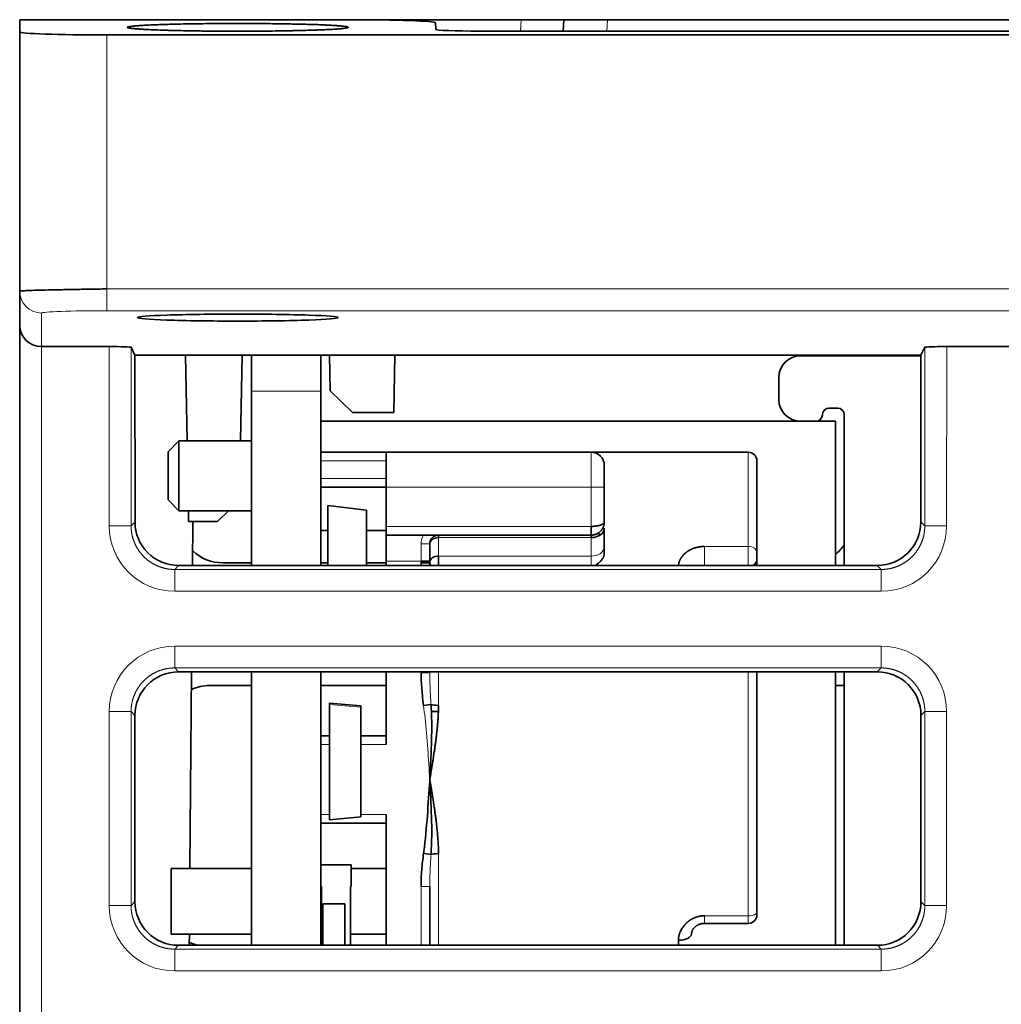
# Model space of a CAD drawing. Units: millimetres. Extents: x 157 to 807, y 25 to 581.
# Drawn here: x 378 to 400, y 131 to 154 of the extents above; entities that cross this region are included whole.
import ezdxf

# ---------------------------------------------------------------- set-up
doc = ezdxf.new("R2010")
doc.units = ezdxf.units.MM
doc.layers.add('1', color=7, linetype='Continuous', true_color=0xffffff)

msp = doc.modelspace()

# ---------------------------------------------------------------- linework, layer by layer
at = {"layer": '1', "color": 18, "linetype": 'Continuous', "lineweight": 35}
for p, q in [((377.909, 153.828), (380.934, 153.828)), ((377.909, 153.828), (377.909, 153.549)), ((380.934, 153.829), (385.438, 153.829)), ((385.761, 153.828), (389.403, 153.828)), ((387.439, 153.76), (387.447, 153.603)), ((389.403, 153.828), (390.383, 153.828)), ((390.369, 153.568), (390.383, 153.828)), ((390.383, 153.828), (391.382, 153.828)), ((391.382, 153.828), (409.437, 153.828)), ((377.909, 153.549), (377.909, 147.608)), ((379.909, 153.479), (420.909, 153.479)), ((388.448, 153.568), (412.371, 153.568)), ((377.909, 146.822), (377.909, 147.608)), ((377.909, 105.299), (377.909, 146.822)), ((379.961, 146.34), (378.409, 146.34)), ((380.461, 146.322), (380.551, 146.141)), ((398.567, 146.141), (398.658, 146.322)), ((401.661, 146.34), (399.158, 146.34)), ((380.553, 142.321), (380.551, 146.141)), ((398.567, 146.141), (380.551, 146.141)), ((381.713, 146.141), (381.747, 144.179)), ((382.972, 144.179), (383.006, 146.141)), ((383.219, 146.141), (383.219, 145.318)), ((384.809, 146.141), (384.809, 145.318)), ((385.013, 146.141), (385.027, 145.328)), ((386.483, 144.828), (386.506, 146.141)), ((398.567, 146.128), (395.809, 146.128)), ((397.007, 146.128), (397.007, 146.141)), ((398.567, 146.141), (398.566, 142.321)), ((395.309, 145.628), (395.309, 145.128)), ((383.219, 145.318), (383.219, 141.321)), ((384.809, 145.318), (384.809, 141.321)), ((385.027, 145.328), (385.536, 144.828)), ((396.459, 144.928), (396.659, 144.928)), ((395.809, 144.628), (384.809, 144.628)), ((385.536, 144.828), (386.483, 144.828)), ((395.809, 144.628), (396.159, 144.628)), ((396.609, 144.628), (396.159, 144.628)), ((396.609, 141.321), (396.609, 144.628)), ((396.809, 144.778), (396.809, 141.321)), ((381.559, 144.178), (381.309, 143.928)), ((383.219, 144.178), (381.559, 144.178)), ((381.559, 142.578), (381.559, 144.178)), ((381.309, 143.928), (381.309, 142.828)), ((386.309, 143.918), (384.809, 143.918)), ((386.309, 143.918), (386.309, 143.118)), ((391.009, 143.918), (386.309, 143.918)), ((394.609, 143.918), (391.009, 143.918)), ((391.309, 143.618), (391.309, 143.118)), ((394.809, 143.718), (394.809, 141.616)), ((384.809, 143.118), (386.309, 143.118)), ((386.309, 143.118), (386.309, 142.218)), ((391.309, 142.318), (391.309, 143.118)), ((381.309, 142.828), (381.559, 142.578)), ((385.857, 142.59), (384.975, 142.699)), ((384.975, 142.699), (384.975, 141.322)), ((381.559, 142.578), (383.219, 142.578)), ((381.775, 142.579), (381.779, 142.328)), ((382.44, 142.328), (382.694, 142.578)), ((385.857, 141.322), (385.857, 142.59)), ((381.779, 142.328), (382.44, 142.328)), ((381.873, 141.321), (381.881, 142.328)), ((386.309, 142.018), (386.309, 142.218)), ((391.009, 142.018), (391.009, 142.218)), ((391.309, 141.753), (391.309, 142.178)), ((384.809, 142.128), (384.975, 142.128)), ((385.857, 142.128), (386.309, 142.128)), ((386.309, 142.018), (386.309, 141.418)), ((386.309, 142.018), (391.009, 142.018)), ((387.509, 142.018), (387.509, 141.962)), ((391.009, 142.018), (391.009, 141.962)), ((387.309, 141.418), (387.309, 141.818)), ((391.309, 141.6), (391.309, 141.753)), ((387.509, 141.537), (387.509, 141.322)), ((394.809, 141.463), (394.809, 141.616)), ((397.566, 141.322), (381.553, 141.322)), ((382.564, 141.383), (383.219, 141.383)), ((384.809, 141.383), (384.975, 141.383)), ((385.857, 141.383), (386.31, 141.383)), ((386.309, 141.322), (386.309, 141.418)), ((387.309, 141.418), (387.109, 141.418)), ((387.109, 141.322), (387.109, 141.418)), ((387.11, 141.383), (387.309, 141.383)), ((387.309, 141.418), (387.309, 141.393)), ((387.309, 141.393), (387.309, 141.321)), ((394.809, 141.463), (394.809, 141.322)), ((381.552, 138.886), (397.567, 138.886)), ((381.812, 134.378), (381.851, 138.885)), ((383.219, 138.885), (383.219, 132.62)), ((384.809, 138.885), (384.809, 132.62)), ((386.309, 138.886), (386.309, 137.218)), ((387.109, 138.868), (387.109, 138.886)), ((387.309, 138.868), (387.109, 138.868)), ((387.309, 138.886), (387.309, 138.868)), ((387.309, 138.868), (387.309, 138.864)), ((394.809, 133.38), (394.809, 138.886)), ((396.609, 132.62), (396.609, 138.886)), ((396.809, 138.886), (396.809, 132.62)), ((383.219, 138.574), (382.261, 138.574)), ((386.309, 138.574), (384.81, 138.574)), ((396.809, 138.574), (396.609, 138.574)), ((385.732, 138.105), (385.009, 138.168)), ((385.009, 138.139), (385.009, 135.498)), ((387.166, 138.116), (387.338, 138.139)), ((380.551, 133.62), (380.552, 137.886)), ((385.732, 135.562), (385.732, 138.075)), ((387.343, 137.978), (387.507, 137.978)), ((398.567, 137.886), (398.567, 133.62)), ((385.009, 137.418), (384.809, 137.418)), ((386.309, 137.418), (385.732, 137.418)), ((387.316, 136.378), (387.307, 136.378)), ((386.309, 135.618), (386.309, 132.62)), ((384.809, 135.418), (386.309, 135.418)), ((385.009, 135.498), (385.732, 135.562)), ((387.338, 134.698), (387.166, 134.721)), ((383.219, 134.378), (381.379, 134.378)), ((381.379, 132.878), (381.379, 134.378)), ((384.814, 134.378), (384.809, 134.378)), ((385.504, 134.463), (384.814, 134.463)), ((384.814, 134.463), (384.814, 133.968)), ((385.504, 133.968), (385.504, 134.463)), ((386.309, 134.378), (385.504, 134.378)), ((384.814, 133.968), (384.829, 133.968)), ((384.829, 133.968), (384.829, 132.62)), ((385.489, 132.62), (385.489, 133.968)), ((385.489, 133.968), (385.504, 133.968)), ((387.309, 133.973), (387.309, 133.969)), ((387.309, 132.62), (387.309, 133.969)), ((385.359, 133.568), (384.859, 133.568)), ((384.859, 133.568), (384.859, 132.62)), ((385.359, 132.62), (385.359, 133.568)), ((394.809, 133.322), (394.809, 133.38)), ((393.609, 133.122), (394.609, 133.122)), ((381.379, 132.878), (383.219, 132.878)), ((381.797, 132.619), (381.799, 132.878)), ((384.809, 132.878), (384.829, 132.878)), ((385.489, 132.878), (386.309, 132.878)), ((393.009, 132.62), (393.009, 132.734)), ((397.568, 132.62), (381.551, 132.62))]:
    msp.add_line(p, q, dxfattribs=at)
at = {"layer": '1', "color": 8, "linetype": 'Continuous', "lineweight": 18}
for p, q in [((389.389, 153.568), (389.403, 153.828)), ((391.382, 153.828), (391.368, 153.568)), ((379.909, 147.661), (379.909, 153.479)), ((379.909, 147.161), (379.909, 147.661)), ((379.909, 147.661), (420.909, 147.661)), ((378.409, 147.108), (378.409, 146.34)), ((420.909, 147.161), (379.909, 147.161)), ((378.409, 146.34), (378.409, 105.791)), ((379.963, 142.23), (379.961, 146.34)), ((380.461, 146.322), (380.463, 142.231)), ((398.656, 142.231), (398.658, 146.322)), ((399.158, 146.34), (399.156, 142.23)), ((384.809, 145.318), (383.219, 145.318)), ((391.009, 143.918), (391.009, 143.118)), ((394.609, 143.918), (394.609, 141.759)), ((386.309, 143.718), (384.809, 143.718)), ((384.809, 143.318), (386.309, 143.318)), ((391.009, 143.118), (386.309, 143.118)), ((391.309, 143.118), (391.009, 143.118)), ((391.009, 142.218), (391.009, 143.118)), ((379.963, 142.23), (380.463, 142.231)), ((380.463, 142.231), (380.553, 142.321)), ((386.309, 142.218), (391.009, 142.218)), ((398.566, 142.321), (398.656, 142.231)), ((399.156, 142.23), (398.656, 142.231)), ((391.009, 141.962), (387.509, 141.962)), ((387.509, 141.962), (387.509, 141.537)), ((391.009, 141.537), (391.009, 141.962)), ((387.109, 141.418), (387.109, 141.818)), ((387.309, 141.818), (387.109, 141.818)), ((393.609, 141.759), (393.609, 141.322)), ((393.609, 141.759), (394.609, 141.759)), ((394.609, 141.322), (394.609, 141.759)), ((387.509, 141.537), (391.009, 141.537)), ((391.009, 141.322), (391.009, 141.537)), ((381.553, 141.322), (381.463, 141.231)), ((386.309, 141.418), (387.109, 141.418)), ((397.656, 141.231), (397.566, 141.322)), ((381.463, 141.231), (397.656, 141.231)), ((381.463, 140.732), (381.463, 141.231)), ((397.656, 140.732), (397.656, 141.231)), ((397.656, 140.732), (381.463, 140.732)), ((381.462, 139.475), (397.657, 139.475)), ((381.462, 139.475), (381.462, 138.976)), ((397.657, 139.475), (397.657, 138.976)), ((381.462, 138.976), (381.552, 138.886)), ((397.657, 138.976), (381.462, 138.976)), ((387.509, 138.886), (387.509, 138.117)), ((394.609, 133.297), (394.609, 138.886)), ((397.567, 138.886), (397.657, 138.976)), ((385.732, 138.075), (385.009, 138.139)), ((379.962, 133.531), (379.962, 137.976)), ((379.962, 137.976), (380.462, 137.976)), ((380.552, 137.886), (380.462, 137.976)), ((380.462, 137.976), (380.462, 133.531)), ((398.656, 137.976), (398.567, 137.886)), ((398.656, 133.531), (398.656, 137.976)), ((398.656, 137.976), (399.156, 137.976)), ((399.156, 137.976), (399.156, 133.531)), ((385.009, 137.218), (384.809, 137.218)), ((386.309, 137.218), (385.732, 137.218)), ((384.809, 135.618), (385.009, 135.618)), ((385.732, 135.618), (386.309, 135.618)), ((387.509, 134.72), (387.509, 132.62)), ((387.309, 133.969), (387.109, 133.969)), ((387.109, 132.62), (387.109, 133.969)), ((380.462, 133.531), (380.551, 133.62)), ((398.567, 133.62), (398.656, 133.531)), ((379.962, 133.531), (380.462, 133.531)), ((398.656, 133.531), (399.156, 133.531)), ((393.609, 133.122), (393.609, 133.297)), ((393.609, 133.297), (394.609, 133.297)), ((394.609, 133.122), (394.609, 133.297)), ((381.551, 132.62), (381.462, 132.531)), ((381.462, 132.531), (397.657, 132.531)), ((381.462, 132.531), (381.462, 132.032)), ((397.657, 132.531), (397.568, 132.62)), ((397.657, 132.531), (397.657, 132.032)), ((397.657, 132.032), (381.462, 132.032))]:
    msp.add_line(p, q, dxfattribs=at)
at = {"layer": '1', "color": 18, "linetype": 'Continuous', "lineweight": 35}
for centre, radius, start, end in [((395.809, 145.628, 0), 0.5, 90, 180), ((395.809, 145.128, 0), 0.5, 180, 270), ((396.459, 144.778, 0), 0.15, 90, 180), ((396.659, 144.778, 0), 0.15, 360, 90), ((396.159, 144.778, 0), 0.15, 270, 360), ((391.009, 143.618, 0), 0.3, 360, 90), ((394.609, 143.718, 0), 0.2, 0, 90), ((387.509, 141.818, 0), 0.2, 90, 180), ((394.609, 133.322, 0), 0.2, 270, 0)]:
    msp.add_arc(centre, radius, start, end, dxfattribs=at)
at = {"layer": '1', "color": 8, "linetype": 'Continuous', "lineweight": 18}
msp.add_arc((387.509, 141.818, 0), 0.4, 150, 180, dxfattribs=at)
at = {"layer": '1', "color": 18, "linetype": 'Continuous', "lineweight": 35}
for centre, major_axis, ratio, start_param, end_param in [((385.436, 153.76, 0), (-2.003, 0), 0.034857, 3.143418, 4.711476), ((379.909, 153.549, 0), (-2, 0), 0.034921, 0, 1.570796), ((388.449, 153.603, 0), (-1.001, 0), 0.034857, 0.001826, 1.569886), ((378.409, 146.822, 0), (-0.5, 0), 0.965689, 0, 1.570796), ((379.961, 146.322, 0), (0.5, 0), 0.034921, 0.017453, 1.570818), ((399.158, 146.322, 0), (-0.5, 0), 0.034921, 4.712368, 6.265732), ((381.553, 142.322, 0), (-0.584, -0.812), 0.999519, 5.336804, 6.906688), ((391.009, 142.178), (0.3, 0), 0.71934, 4.712389, 6.283185), ((397.565, 142.322, 0), (0.584, -0.812), 0.999519, 5.659683, 7.229566), ((387.509, 141.818), (-0.2, 0), 0.71934, 4.712389, 6.283185), ((396.004, 142.385, 0), (0.502, -0.868), 0.997551, 0.123735, 0.409245), ((382.568, 142.385, 0), (-0.657, -0.758), 0.996781, 6.235342, 6.995284), ((387.509, 141.393), (0.2, 0), 0.71934, 1.570796, 3.141593), ((387.509, 141.393), (-0.2, 0), 0.646062, 0, 0.587843), ((394.609, 141.463), (-0.2, 0), 0.819152, 2.094973, 3.141593), ((381.552, 137.886, 0), (0.924, -0.383), 0.999785, 1.963572, 3.534063), ((391.215, 132.351, 0), (3.718, -7.592), 0.229174, 3.578832, 3.745652), ((397.567, 137.886, 0), (-0.924, -0.383), 0.999785, 2.749122, 4.319614), ((382.264, 137.573, 0), (0.775, -0.635), 0.997676, 2.258693, 2.684715), ((385.008, 138.139), (0.0013, 0.0299), 0.043496, 4.713897, 6.283573), ((385.729, 138.075), (-0.0026, -0.0299), 0.086827, 1.578393, 3.141593), ((387.509, 138.162), (0.2, 0), 0.226436, 3.680657, 4.712389), ((387.509, 134.675), (-0.2, 0), 0.226436, 4.712389, 5.744121), ((381.551, 133.62, 0), (-0.585, -0.812), 0.999518, 5.337018, 6.90751), ((397.567, 133.62, 0), (0.585, -0.812), 0.999518, 5.65886, 7.229352), ((382.262, 133.581, 0), (-0.657, -0.758), 0.996776, 0.233651, 0.425713), ((393.009, 132.882), (-0.3, 0), 0.491219, 1.570796, 3.09577)]:
    msp.add_ellipse(centre, major_axis=major_axis, ratio=ratio, start_param=start_param, end_param=end_param, dxfattribs=at)
at = {"layer": '1', "color": 8, "linetype": 'Continuous', "lineweight": 18}
for centre, major_axis, ratio, start_param, end_param in [((378.409, 147.608), (0.5, 0), 0.999391, 3.141593, 4.712389), ((381.463, 142.232, 0), (1.06, 1.062), 0.999696, 2.356041, 3.925925), ((397.655, 142.232, 0), (-1.06, 1.062), 0.999696, 2.357261, 3.927144), ((391.009, 141.753), (-0.3, 0), 0.71934, 1.570796, 3.141593), ((394.609, 141.616), (-0.2, 0), 0.712052, 3.141593, 4.712389), ((381.463, 137.975, 0), (-1.061, 1.061), 0.999695, 5.497939, 7.068431), ((397.656, 137.975, 0), (1.061, 1.061), 0.999695, 5.497939, 7.068431), ((381.463, 133.532, 0), (-1.061, -1.061), 0.999695, 5.497939, 7.068431), ((394.609, 133.38), (-0.2, 0), 0.416247, 1.570796, 3.141593), ((397.656, 133.532, 0), (1.061, -1.061), 0.999695, 5.497939, 7.068431)]:
    msp.add_ellipse(centre, major_axis=major_axis, ratio=ratio, start_param=start_param, end_param=end_param, dxfattribs=at)
at = {"layer": '1', "color": 18, "linetype": 'Continuous', "lineweight": 35}
for points, knots in [([(382.909, 153.566), (382.826, 153.566), (382.743, 153.566), (382.578, 153.566), (382.415, 153.567), (382.255, 153.569), (382.136, 153.57), (382.096, 153.57), (382.018, 153.571), (381.979, 153.572), (381.864, 153.574), (381.714, 153.576), (381.573, 153.579), (381.469, 153.581), (381.418, 153.583), (381.368, 153.584), (381.335, 153.585), (381.319, 153.585), (381.238, 153.588), (381.177, 153.59), (381.06, 153.594), (380.95, 153.598), (380.852, 153.603), (380.794, 153.606), (380.783, 153.606), (380.761, 153.607), (380.75, 153.608), (380.718, 153.61), (380.697, 153.611), (380.639, 153.615), (380.569, 153.62), (380.513, 153.626), (380.476, 153.63), (380.465, 153.631), (380.445, 153.634), (380.435, 153.635), (380.411, 153.64), (380.386, 153.645), (380.377, 153.651), (380.377, 153.657), (380.381, 153.66), (380.394, 153.664), (380.399, 153.666), (380.411, 153.668), (380.419, 153.67), (380.443, 153.674), (380.484, 153.68), (380.54, 153.685), (380.587, 153.689), (380.604, 153.69), (380.63, 153.692), (380.64, 153.693), (380.658, 153.694), (380.706, 153.698), (380.801, 153.703), (380.898, 153.708), (381.003, 153.712), (381.058, 153.714), (381.132, 153.717), (381.147, 153.718), (381.177, 153.719), (381.223, 153.72), (381.27, 153.721), (381.366, 153.724), (381.499, 153.728), (381.641, 153.731), (381.751, 153.733), (381.788, 153.733), (381.863, 153.735), (381.902, 153.735), (382.017, 153.737), (382.172, 153.739), (382.332, 153.74), (382.454, 153.741), (382.495, 153.741), (382.577, 153.742), (382.618, 153.742), (382.743, 153.742), (382.909, 153.743), (383.155, 153.742), (383.319, 153.741), (383.441, 153.741), (383.482, 153.74), (383.563, 153.739), (383.603, 153.739), (383.722, 153.738), (383.877, 153.736), (384.027, 153.733), (384.136, 153.731), (384.191, 153.73), (384.244, 153.729), (384.279, 153.728), (384.297, 153.728), (384.384, 153.726), (384.517, 153.723), (384.64, 153.719), (384.756, 153.715), (384.812, 153.713), (384.878, 153.71), (384.891, 153.709), (384.916, 153.708), (384.929, 153.707), (384.966, 153.706), (384.99, 153.704), (385.058, 153.701), (385.143, 153.696), (385.214, 153.691), (385.261, 153.687), (385.276, 153.685), (385.305, 153.683), (385.318, 153.681), (385.354, 153.677), (385.395, 153.671), (385.42, 153.666), (385.437, 153.66), (385.441, 153.657), (385.442, 153.653), (385.441, 153.653), (385.44, 153.651), (385.438, 153.649), (385.433, 153.647), (385.421, 153.643), (385.396, 153.637), (385.356, 153.631), (385.32, 153.627), (385.307, 153.626), (385.285, 153.624), (385.278, 153.623), (385.263, 153.622), (385.225, 153.618), (385.145, 153.612), (385.061, 153.607), (384.97, 153.603), (384.921, 153.6), (384.842, 153.597), (384.815, 153.596), (384.759, 153.594), (384.674, 153.591), (384.521, 153.586), (384.388, 153.582), (384.285, 153.58), (384.249, 153.579), (384.178, 153.578), (384.141, 153.577), (384.031, 153.575), (383.882, 153.572), (383.727, 153.57), (383.608, 153.569), (383.568, 153.569), (383.487, 153.568), (383.447, 153.568), (383.324, 153.567), (383.242, 153.566), (383.076, 153.566), (382.993, 153.566), (382.909, 153.566)], [0, 0, 0, 0, 0.015625, 0.015625, 0.03125, 0.046875, 0.046875, 0.054687, 0.054687, 0.0625, 0.0625, 0.078125, 0.09375, 0.09375, 0.101562, 0.105469, 0.105469, 0.109375, 0.109375, 0.125, 0.125, 0.140625, 0.15625, 0.15625, 0.160156, 0.160156, 0.164062, 0.164062, 0.171875, 0.171875, 0.1875, 0.203125, 0.203125, 0.210937, 0.210937, 0.21875, 0.21875, 0.234375, 0.25, 0.25, 0.265625, 0.265625, 0.273437, 0.273437, 0.28125, 0.28125, 0.296875, 0.3125, 0.3125, 0.320312, 0.320312, 0.324219, 0.324219, 0.328125, 0.34375, 0.359375, 0.359375, 0.375, 0.375, 0.378906, 0.378906, 0.382812, 0.390625, 0.390625, 0.40625, 0.421875, 0.421875, 0.429687, 0.429687, 0.4375, 0.4375, 0.453125, 0.46875, 0.46875, 0.476563, 0.476563, 0.484375, 0.484375, 0.5, 0.515625, 0.53125, 0.53125, 0.539063, 0.539063, 0.546875, 0.546875, 0.5625, 0.578125, 0.578125, 0.585938, 0.589844, 0.589844, 0.59375, 0.59375, 0.609375, 0.625, 0.625, 0.640625, 0.640625, 0.644531, 0.644531, 0.648438, 0.648438, 0.65625, 0.65625, 0.671875, 0.6875, 0.6875, 0.695313, 0.695313, 0.703125, 0.703125, 0.71875, 0.734375, 0.734375, 0.75, 0.75, 0.753906, 0.753906, 0.757813, 0.765625, 0.765625, 0.78125, 0.796875, 0.796875, 0.804688, 0.804688, 0.808594, 0.808594, 0.8125, 0.828125, 0.84375, 0.84375, 0.859375, 0.859375, 0.867188, 0.867188, 0.875, 0.890625, 0.90625, 0.90625, 0.914063, 0.914063, 0.921875, 0.921875, 0.9375, 0.953125, 0.953125, 0.960938, 0.960938, 0.96875, 0.96875, 0.984375, 0.984375, 1, 1, 1, 1]), ([(377.909, 147.608), (377.909, 147.61), (377.922, 147.613), (377.973, 147.617), (378.011, 147.619), (378.112, 147.623), (378.174, 147.626), (378.319, 147.63), (378.403, 147.632), (378.588, 147.637), (378.689, 147.639), (378.907, 147.643), (379.023, 147.645), (379.265, 147.65), (379.391, 147.652), (379.648, 147.656), (379.778, 147.658), (379.909, 147.661)], [0, 0, 0, 0, 0.125, 0.125, 0.25, 0.25, 0.375, 0.375, 0.5, 0.5, 0.625, 0.625, 0.75, 0.75, 0.875, 0.875, 1, 1, 1, 1]), ([(382.909, 146.923), (383.511, 146.923), (384.11, 146.931), (384.961, 146.961), (385.209, 146.982), (385.209, 147.024), (384.961, 147.045), (384.11, 147.075), (383.511, 147.083), (382.307, 147.083), (381.709, 147.075), (380.857, 147.045), (380.609, 147.024), (380.609, 146.982), (380.857, 146.961), (381.709, 146.931), (382.307, 146.923), (382.909, 146.923)], [0, 0, 0, 0, 0.125, 0.125, 0.25, 0.25, 0.375, 0.375, 0.5, 0.5, 0.625, 0.625, 0.75, 0.75, 0.875, 0.875, 1, 1, 1, 1]), ([(391.009, 142.218), (391.012, 142.218), (391.018, 142.219), (391.027, 142.219), (391.035, 142.219), (391.044, 142.219), (391.053, 142.22), (391.061, 142.22), (391.07, 142.221), (391.078, 142.221), (391.087, 142.222), (391.096, 142.223), (391.104, 142.224), (391.113, 142.225), (391.121, 142.226), (391.13, 142.227), (391.138, 142.228), (391.146, 142.23), (391.154, 142.231), (391.162, 142.233), (391.17, 142.234), (391.178, 142.236), (391.186, 142.238), (391.193, 142.239), (391.2, 142.241), (391.208, 142.243), (391.215, 142.246), (391.222, 142.248), (391.228, 142.25), (391.235, 142.253), (391.242, 142.256), (391.249, 142.259), (391.256, 142.262), (391.263, 142.265), (391.269, 142.269), (391.276, 142.273), (391.282, 142.277), (391.288, 142.281), (391.293, 142.286), (391.298, 142.291), (391.302, 142.296), (391.305, 142.301), (391.307, 142.307), (391.309, 142.313), (391.309, 142.316), (391.309, 142.318)], [0, 0, 0, 0, 0.017734, 0.035549, 0.053446, 0.071428, 0.089496, 0.107653, 0.125898, 0.144235, 0.162665, 0.181189, 0.199809, 0.218527, 0.237344, 0.256261, 0.275281, 0.294404, 0.313632, 0.332967, 0.352409, 0.371961, 0.391623, 0.411397, 0.431284, 0.451285, 0.471402, 0.491636, 0.512232, 0.533985, 0.556899, 0.580973, 0.606209, 0.632609, 0.660174, 0.688903, 0.718798, 0.74986, 0.78209, 0.815486, 0.850051, 0.885785, 0.922687, 0.960759, 1, 1, 1, 1]), ([(391.221, 142.106), (391.226, 142.111), (391.233, 142.119), (391.244, 142.131), (391.252, 142.143), (391.26, 142.154), (391.267, 142.166), (391.275, 142.18), (391.282, 142.194), (391.288, 142.209), (391.293, 142.222), (391.296, 142.231), (391.298, 142.237), (391.299, 142.242), (391.3, 142.245), (391.301, 142.249), (391.303, 142.257), (391.305, 142.268), (391.307, 142.283), (391.309, 142.301), (391.309, 142.313), (391.309, 142.318)], [0, 0, 0, 0, 0.071139, 0.137835, 0.192688, 0.247281, 0.306362, 0.370332, 0.438751, 0.509445, 0.567717, 0.604051, 0.630473, 0.65253, 0.662056, 0.681771, 0.711836, 0.768565, 0.843671, 0.923704, 1, 1, 1, 1]), ([(391.009, 142.019), (391.02, 142.019), (391.043, 142.021), (391.077, 142.026), (391.107, 142.035), (391.134, 142.046), (391.157, 142.057), (391.177, 142.069), (391.189, 142.078), (391.195, 142.083)], [0, 0, 0, 0, 0.161215, 0.327845, 0.500024, 0.629193, 0.755532, 0.879079, 1, 1, 1, 1]), ([(391.164, 142.062), (391.166, 142.061), (391.176, 142.054), (391.194, 142.041), (391.209, 142.028), (391.216, 142.022)], [0, 0, 0, 0, 0.081161, 0.566396, 1, 1, 1, 1]), ([(393.609, 141.759), (393.606, 141.759), (393.599, 141.759), (393.588, 141.759), (393.577, 141.758), (393.566, 141.758), (393.556, 141.757), (393.545, 141.756), (393.535, 141.755), (393.524, 141.754), (393.514, 141.753), (393.504, 141.752), (393.493, 141.75), (393.483, 141.749), (393.473, 141.747), (393.463, 141.745), (393.453, 141.743), (393.443, 141.741), (393.433, 141.738), (393.423, 141.736), (393.413, 141.733), (393.404, 141.731), (393.394, 141.728), (393.385, 141.725), (393.375, 141.722), (393.366, 141.719), (393.357, 141.716), (393.347, 141.712), (393.338, 141.709), (393.329, 141.705), (393.32, 141.701), (393.312, 141.697), (393.303, 141.693), (393.294, 141.689), (393.286, 141.685), (393.277, 141.681), (393.269, 141.676), (393.261, 141.672), (393.253, 141.667), (393.245, 141.663), (393.237, 141.658), (393.229, 141.653), (393.222, 141.648), (393.214, 141.643), (393.207, 141.637), (393.199, 141.632), (393.192, 141.627), (393.183, 141.619), (393.169, 141.608), (393.15, 141.592), (393.128, 141.571), (393.104, 141.544), (393.079, 141.511), (393.06, 141.481), (393.047, 141.456), (393.039, 141.439), (393.032, 141.422), (393.026, 141.404), (393.021, 141.386), (393.016, 141.369), (393.013, 141.351), (393.011, 141.335), (393.01, 141.325), (393.01, 141.322)], [0, 0, 0, 0, 0.011608, 0.023173, 0.034699, 0.046187, 0.05764, 0.069059, 0.080448, 0.091808, 0.103141, 0.114449, 0.125734, 0.136997, 0.148241, 0.159467, 0.170676, 0.181871, 0.193052, 0.204221, 0.215379, 0.226528, 0.237668, 0.248801, 0.259928, 0.271049, 0.282166, 0.29328, 0.304392, 0.315501, 0.32661, 0.337718, 0.348826, 0.359936, 0.371046, 0.382159, 0.393274, 0.404391, 0.415512, 0.426637, 0.437765, 0.448897, 0.460034, 0.471176, 0.482323, 0.493474, 0.504632, 0.515794, 0.539347, 0.570657, 0.609794, 0.656856, 0.711983, 0.775374, 0.801982, 0.828428, 0.854716, 0.880849, 0.906834, 0.932675, 0.958379, 0.983954, 1, 1, 1, 1]), ([(391.309, 141.6), (391.309, 141.598), (391.309, 141.593), (391.309, 141.586), (391.308, 141.579), (391.307, 141.572), (391.306, 141.565), (391.305, 141.558), (391.303, 141.551), (391.301, 141.543), (391.299, 141.536), (391.296, 141.529), (391.293, 141.522), (391.29, 141.515), (391.287, 141.508), (391.283, 141.501), (391.279, 141.494), (391.275, 141.486), (391.268, 141.474), (391.256, 141.457), (391.238, 141.435), (391.217, 141.414), (391.19, 141.388), (391.154, 141.358), (391.121, 141.335), (391.103, 141.323), (391.1, 141.322)], [0, 0, 0, 0, 0.022043, 0.044084, 0.066139, 0.088225, 0.110357, 0.132553, 0.154828, 0.177198, 0.199679, 0.222285, 0.245033, 0.267937, 0.291012, 0.314272, 0.337731, 0.361402, 0.385299, 0.460456, 0.537795, 0.617669, 0.7004, 0.832729, 0.980575, 1, 1, 1, 1]), ([(387.509, 138.117), (387.509, 138.107), (387.509, 138.088), (387.509, 138.059), (387.508, 138.029), (387.508, 137.999), (387.506, 137.968), (387.505, 137.936), (387.504, 137.904), (387.502, 137.872), (387.5, 137.839), (387.498, 137.805), (387.495, 137.77), (387.492, 137.735), (387.49, 137.7), (387.486, 137.664), (387.483, 137.627), (387.479, 137.589), (387.475, 137.551), (387.471, 137.513), (387.467, 137.474), (387.462, 137.434), (387.458, 137.394), (387.453, 137.353), (387.447, 137.311), (387.439, 137.251), (387.428, 137.171), (387.414, 137.068), (387.397, 136.958), (387.383, 136.871), (387.373, 136.806), (387.366, 136.762), (387.357, 136.71), (387.347, 136.649), (387.336, 136.58), (387.323, 136.502), (387.314, 136.447), (387.309, 136.418)], [0, 0, 0, 0, 0.016979, 0.034287, 0.051927, 0.069899, 0.088203, 0.106841, 0.125813, 0.145121, 0.164764, 0.184744, 0.205061, 0.225716, 0.24671, 0.268043, 0.289715, 0.311727, 0.33408, 0.356774, 0.37981, 0.403187, 0.426907, 0.450969, 0.475374, 0.500123, 0.556697, 0.61723, 0.681725, 0.750185, 0.770963, 0.796711, 0.827429, 0.863116, 0.903774, 0.949402, 1, 1, 1, 1]), ([(387.166, 134.721), (387.168, 134.738), (387.171, 134.755), (387.243, 135.313), (387.272, 135.857), (387.309, 136.407), (387.309, 136.413), (387.309, 136.418)], [0, 0, 0, 0, 0.030188, 0.030188, 0.989835, 0.989835, 1, 1, 1, 1]), ([(387.309, 136.418), (387.312, 136.433), (387.316, 136.456), (387.319, 136.479), (387.321, 136.488)], [0, 0, 0, 0, 0.636206, 1, 1, 1, 1]), ([(387.309, 136.418), (387.312, 136.404), (387.317, 136.375), (387.323, 136.333), (387.33, 136.293), (387.336, 136.255), (387.342, 136.22), (387.348, 136.186), (387.353, 136.155), (387.358, 136.125), (387.362, 136.098), (387.366, 136.073), (387.37, 136.05), (387.373, 136.029), (387.376, 136.01), (387.384, 135.96), (387.397, 135.879), (387.414, 135.769), (387.428, 135.666), (387.441, 135.574), (387.452, 135.491), (387.461, 135.416), (387.469, 135.342), (387.477, 135.271), (387.484, 135.202), (387.49, 135.135), (387.495, 135.07), (387.499, 135.007), (387.503, 134.946), (387.506, 134.886), (387.508, 134.829), (387.509, 134.774), (387.509, 134.738), (387.509, 134.72)], [0, 0, 0, 0, 0.025915, 0.050589, 0.074021, 0.096211, 0.11716, 0.136866, 0.155331, 0.172554, 0.188535, 0.203275, 0.216773, 0.229029, 0.240043, 0.249816, 0.318256, 0.382744, 0.443284, 0.499878, 0.545297, 0.589548, 0.632631, 0.67455, 0.715309, 0.754908, 0.793353, 0.830647, 0.866793, 0.901797, 0.935662, 0.968394, 1, 1, 1, 1]), ([(387.109, 133.969), (387.109, 134.095), (387.115, 134.221), (387.135, 134.472), (387.149, 134.597), (387.166, 134.721)], [0, 0, 0, 0, 0.500065, 0.500065, 1, 1, 1, 1]), ([(393.609, 133.297), (393.606, 133.297), (393.599, 133.297), (393.588, 133.296), (393.577, 133.296), (393.566, 133.295), (393.556, 133.294), (393.545, 133.293), (393.535, 133.292), (393.524, 133.291), (393.514, 133.289), (393.504, 133.287), (393.493, 133.285), (393.483, 133.283), (393.473, 133.281), (393.463, 133.278), (393.453, 133.276), (393.443, 133.273), (393.433, 133.27), (393.423, 133.267), (393.413, 133.264), (393.404, 133.26), (393.394, 133.257), (393.385, 133.253), (393.375, 133.249), (393.366, 133.245), (393.357, 133.241), (393.347, 133.236), (393.338, 133.232), (393.329, 133.227), (393.32, 133.223), (393.312, 133.218), (393.303, 133.213), (393.294, 133.207), (393.286, 133.202), (393.277, 133.197), (393.269, 133.191), (393.261, 133.185), (393.253, 133.18), (393.245, 133.174), (393.237, 133.168), (393.229, 133.161), (393.222, 133.155), (393.214, 133.149), (393.207, 133.142), (393.199, 133.135), (393.192, 133.129), (393.183, 133.119), (393.169, 133.106), (393.15, 133.086), (393.128, 133.059), (393.104, 133.027), (393.079, 132.987), (393.06, 132.951), (393.047, 132.921), (393.039, 132.9), (393.032, 132.88), (393.026, 132.859), (393.021, 132.838), (393.016, 132.817), (393.013, 132.796), (393.011, 132.776), (393.01, 132.755), (393.009, 132.741), (393.009, 132.734)], [0, 0, 0, 0, 0.011218, 0.022395, 0.033534, 0.044636, 0.055704, 0.06674, 0.077747, 0.088725, 0.099677, 0.110606, 0.121512, 0.132397, 0.143263, 0.154112, 0.164945, 0.175764, 0.186569, 0.197363, 0.208147, 0.218921, 0.229687, 0.240446, 0.2512, 0.261948, 0.272692, 0.283432, 0.294171, 0.304907, 0.315643, 0.326378, 0.337113, 0.34785, 0.358587, 0.369327, 0.380068, 0.390813, 0.40156, 0.412311, 0.423065, 0.433824, 0.444587, 0.455355, 0.466127, 0.476904, 0.487687, 0.498475, 0.521237, 0.551496, 0.589318, 0.634799, 0.688076, 0.749338, 0.775053, 0.800611, 0.826016, 0.851272, 0.876384, 0.901357, 0.926198, 0.950914, 0.975512, 1, 1, 1, 1]), ([(393.309, 132.875), (393.309, 132.88), (393.309, 132.889), (393.31, 132.901), (393.312, 132.911), (393.313, 132.918), (393.315, 132.925), (393.316, 132.93), (393.318, 132.936), (393.32, 132.942), (393.323, 132.949), (393.327, 132.958), (393.332, 132.969), (393.339, 132.981), (393.348, 132.994), (393.359, 133.008), (393.37, 133.021), (393.381, 133.032), (393.392, 133.042), (393.404, 133.052), (393.418, 133.062), (393.43, 133.07), (393.44, 133.076), (393.448, 133.08), (393.454, 133.083), (393.462, 133.088), (393.473, 133.093), (393.487, 133.099), (393.505, 133.105), (393.526, 133.111), (393.55, 133.117), (393.579, 133.121), (393.599, 133.121), (393.609, 133.122)], [0, 0, 0, 0, 0.038714, 0.070658, 0.096027, 0.120185, 0.139734, 0.155694, 0.17333, 0.194657, 0.219164, 0.24255, 0.280943, 0.319427, 0.361511, 0.408511, 0.45601, 0.489364, 0.522012, 0.557484, 0.595336, 0.628908, 0.656024, 0.669157, 0.681906, 0.700288, 0.724745, 0.7553, 0.79197, 0.834766, 0.883694, 0.938763, 1, 1, 1, 1])]:
    msp.add_open_spline(points, degree=3, knots=knots, dxfattribs=at)
at = {"layer": '1', "color": 8, "linetype": 'Continuous', "lineweight": 18}
msp.add_open_spline([(379.909, 147.161), (379.114, 147.161), (378.409, 147.136), (378.409, 147.108)], degree=3, dxfattribs=at)
for points, knots in [([(380.463, 142.231), (380.463, 142.225), (380.463, 142.214), (380.464, 142.198), (380.464, 142.182), (380.465, 142.165), (380.466, 142.149), (380.468, 142.133), (380.47, 142.116), (380.472, 142.1), (380.474, 142.084), (380.476, 142.068), (380.479, 142.052), (380.482, 142.036), (380.486, 142.02), (380.489, 142.004), (380.493, 141.988), (380.497, 141.972), (380.502, 141.956), (380.506, 141.94), (380.511, 141.925), (380.516, 141.909), (380.522, 141.894), (380.527, 141.879), (380.533, 141.863), (380.539, 141.848), (380.546, 141.833), (380.552, 141.818), (380.559, 141.803), (380.566, 141.789), (380.574, 141.774), (380.581, 141.759), (380.589, 141.745), (380.597, 141.731), (380.605, 141.717), (380.614, 141.703), (380.623, 141.689), (380.632, 141.675), (380.641, 141.662), (380.65, 141.648), (380.66, 141.635), (380.67, 141.622), (380.68, 141.609), (380.69, 141.597), (380.701, 141.584), (380.711, 141.572), (380.722, 141.559), (380.733, 141.547), (380.745, 141.536), (380.756, 141.524), (380.768, 141.512), (380.78, 141.501), (380.792, 141.49), (380.804, 141.479), (380.816, 141.469), (380.829, 141.458), (380.841, 141.448), (380.854, 141.438), (380.867, 141.428), (380.881, 141.418), (380.894, 141.409), (380.908, 141.4), (380.921, 141.391), (380.935, 141.382), (380.949, 141.373), (380.963, 141.365), (380.977, 141.357), (380.992, 141.349), (381.006, 141.342), (381.021, 141.334), (381.036, 141.327), (381.05, 141.32), (381.065, 141.314), (381.08, 141.307), (381.096, 141.301), (381.111, 141.295), (381.126, 141.29), (381.142, 141.284), (381.157, 141.279), (381.173, 141.274), (381.188, 141.27), (381.204, 141.265), (381.22, 141.261), (381.236, 141.257), (381.252, 141.254), (381.268, 141.251), (381.284, 141.248), (381.3, 141.245), (381.316, 141.242), (381.332, 141.24), (381.349, 141.238), (381.365, 141.236), (381.381, 141.235), (381.398, 141.234), (381.414, 141.233), (381.43, 141.232), (381.447, 141.232), (381.457, 141.231), (381.463, 141.231)], [0, 0, 0, 0, 0.010421, 0.020841, 0.031262, 0.041682, 0.052102, 0.062521, 0.072941, 0.083361, 0.09378, 0.104199, 0.114618, 0.125037, 0.135456, 0.145874, 0.156293, 0.166711, 0.177129, 0.187547, 0.197965, 0.208383, 0.2188, 0.229218, 0.239635, 0.250053, 0.26047, 0.270887, 0.281304, 0.291721, 0.302138, 0.312554, 0.322971, 0.333387, 0.343804, 0.35422, 0.364636, 0.375052, 0.385469, 0.395885, 0.406301, 0.416716, 0.427132, 0.437548, 0.447964, 0.45838, 0.468795, 0.479211, 0.489626, 0.500042, 0.510457, 0.520873, 0.531288, 0.541703, 0.552119, 0.562534, 0.572949, 0.583365, 0.59378, 0.604195, 0.614611, 0.625026, 0.635441, 0.645856, 0.656272, 0.666687, 0.677102, 0.687518, 0.697933, 0.708348, 0.718764, 0.729179, 0.739594, 0.75001, 0.760425, 0.770841, 0.781257, 0.791672, 0.802088, 0.812504, 0.82292, 0.833335, 0.843751, 0.854167, 0.864583, 0.875, 0.885416, 0.895832, 0.906248, 0.916665, 0.927081, 0.937498, 0.947915, 0.958332, 0.968749, 0.979166, 0.989583, 1, 1, 1, 1]), ([(397.656, 141.231), (397.661, 141.231), (397.672, 141.232), (397.689, 141.232), (397.705, 141.233), (397.721, 141.234), (397.738, 141.235), (397.754, 141.236), (397.77, 141.238), (397.786, 141.24), (397.803, 141.242), (397.819, 141.245), (397.835, 141.248), (397.851, 141.251), (397.867, 141.254), (397.883, 141.257), (397.899, 141.261), (397.915, 141.265), (397.93, 141.27), (397.946, 141.274), (397.962, 141.279), (397.977, 141.284), (397.993, 141.29), (398.008, 141.295), (398.023, 141.301), (398.038, 141.307), (398.053, 141.314), (398.068, 141.32), (398.083, 141.327), (398.098, 141.334), (398.113, 141.342), (398.127, 141.349), (398.141, 141.357), (398.156, 141.365), (398.17, 141.373), (398.184, 141.382), (398.198, 141.391), (398.211, 141.4), (398.225, 141.409), (398.238, 141.418), (398.251, 141.428), (398.264, 141.438), (398.277, 141.448), (398.29, 141.458), (398.303, 141.469), (398.315, 141.479), (398.327, 141.49), (398.339, 141.501), (398.351, 141.512), (398.363, 141.524), (398.374, 141.536), (398.385, 141.547), (398.397, 141.559), (398.407, 141.572), (398.418, 141.584), (398.429, 141.597), (398.439, 141.609), (398.449, 141.622), (398.459, 141.635), (398.468, 141.648), (398.478, 141.662), (398.487, 141.675), (398.496, 141.689), (398.505, 141.703), (398.513, 141.717), (398.522, 141.731), (398.53, 141.745), (398.538, 141.759), (398.545, 141.774), (398.552, 141.789), (398.56, 141.803), (398.566, 141.818), (398.573, 141.833), (398.579, 141.848), (398.586, 141.863), (398.592, 141.879), (398.597, 141.894), (398.603, 141.909), (398.608, 141.925), (398.613, 141.94), (398.617, 141.956), (398.622, 141.972), (398.626, 141.988), (398.63, 142.004), (398.633, 142.02), (398.636, 142.036), (398.64, 142.052), (398.642, 142.068), (398.645, 142.084), (398.647, 142.1), (398.649, 142.116), (398.651, 142.133), (398.652, 142.149), (398.654, 142.165), (398.655, 142.182), (398.655, 142.198), (398.656, 142.214), (398.656, 142.225), (398.656, 142.231)], [0, 0, 0, 0, 0.010417, 0.020834, 0.031251, 0.041668, 0.052085, 0.062502, 0.072919, 0.083335, 0.093752, 0.104168, 0.114584, 0.125, 0.135417, 0.145833, 0.156249, 0.166665, 0.17708, 0.187496, 0.197912, 0.208328, 0.218743, 0.229159, 0.239575, 0.24999, 0.260406, 0.270821, 0.281236, 0.291652, 0.302067, 0.312482, 0.322898, 0.333313, 0.343728, 0.354144, 0.364559, 0.374974, 0.385389, 0.395805, 0.40622, 0.416635, 0.427051, 0.437466, 0.447881, 0.458297, 0.468712, 0.479127, 0.489543, 0.499958, 0.510374, 0.520789, 0.531205, 0.54162, 0.552036, 0.562452, 0.572868, 0.583284, 0.593699, 0.604115, 0.614531, 0.624948, 0.635364, 0.64578, 0.656196, 0.666613, 0.677029, 0.687446, 0.697862, 0.708279, 0.718696, 0.729113, 0.73953, 0.749947, 0.760365, 0.770782, 0.7812, 0.791617, 0.802035, 0.812453, 0.822871, 0.833289, 0.843707, 0.854126, 0.864544, 0.874963, 0.885382, 0.895801, 0.90622, 0.916639, 0.927059, 0.937479, 0.947898, 0.958318, 0.968738, 0.979159, 0.989579, 1, 1, 1, 1]), ([(381.462, 138.976), (381.457, 138.976), (381.446, 138.975), (381.429, 138.975), (381.413, 138.974), (381.397, 138.973), (381.38, 138.972), (381.364, 138.971), (381.348, 138.969), (381.332, 138.967), (381.315, 138.965), (381.299, 138.962), (381.283, 138.959), (381.267, 138.956), (381.251, 138.953), (381.235, 138.949), (381.219, 138.946), (381.203, 138.942), (381.188, 138.937), (381.172, 138.933), (381.156, 138.928), (381.141, 138.923), (381.125, 138.917), (381.11, 138.912), (381.095, 138.906), (381.079, 138.9), (381.064, 138.893), (381.049, 138.887), (381.035, 138.88), (381.02, 138.873), (381.005, 138.865), (380.991, 138.858), (380.976, 138.85), (380.962, 138.842), (380.948, 138.833), (380.934, 138.825), (380.92, 138.816), (380.907, 138.807), (380.893, 138.798), (380.88, 138.789), (380.866, 138.779), (380.853, 138.769), (380.841, 138.759), (380.828, 138.749), (380.815, 138.738), (380.803, 138.728), (380.791, 138.717), (380.779, 138.706), (380.767, 138.694), (380.755, 138.683), (380.744, 138.671), (380.732, 138.659), (380.721, 138.647), (380.71, 138.635), (380.7, 138.623), (380.689, 138.61), (380.679, 138.597), (380.669, 138.584), (380.659, 138.571), (380.649, 138.558), (380.64, 138.545), (380.631, 138.531), (380.622, 138.518), (380.613, 138.504), (380.604, 138.49), (380.596, 138.476), (380.588, 138.461), (380.58, 138.447), (380.573, 138.433), (380.565, 138.418), (380.558, 138.403), (380.551, 138.388), (380.545, 138.373), (380.538, 138.358), (380.532, 138.343), (380.526, 138.328), (380.521, 138.313), (380.515, 138.297), (380.51, 138.282), (380.505, 138.266), (380.501, 138.25), (380.496, 138.235), (380.492, 138.219), (380.488, 138.203), (380.485, 138.187), (380.481, 138.171), (380.478, 138.155), (380.476, 138.139), (380.473, 138.122), (380.471, 138.106), (380.469, 138.09), (380.467, 138.074), (380.466, 138.057), (380.464, 138.041), (380.463, 138.025), (380.463, 138.008), (380.462, 137.992), (380.462, 137.981), (380.462, 137.976)], [0, 0, 0, 0, 0.010419, 0.020838, 0.031256, 0.041675, 0.052093, 0.062512, 0.07293, 0.083348, 0.093766, 0.104184, 0.114601, 0.125019, 0.135436, 0.145853, 0.156271, 0.166688, 0.177105, 0.187522, 0.197939, 0.208355, 0.218772, 0.229189, 0.239605, 0.250021, 0.260438, 0.270854, 0.28127, 0.291686, 0.302102, 0.312518, 0.322934, 0.33335, 0.343766, 0.354182, 0.364598, 0.375013, 0.385429, 0.395845, 0.40626, 0.416676, 0.427091, 0.437507, 0.447923, 0.458338, 0.468754, 0.479169, 0.489585, 0.5, 0.510415, 0.520831, 0.531246, 0.541662, 0.552077, 0.562493, 0.572909, 0.583324, 0.59374, 0.604155, 0.614571, 0.624987, 0.635402, 0.645818, 0.656234, 0.66665, 0.677066, 0.687482, 0.697898, 0.708314, 0.71873, 0.729146, 0.739562, 0.749979, 0.760395, 0.770811, 0.781228, 0.791645, 0.802061, 0.812478, 0.822895, 0.833312, 0.843729, 0.854147, 0.864564, 0.874981, 0.885399, 0.895816, 0.906234, 0.916652, 0.92707, 0.937488, 0.947907, 0.958325, 0.968744, 0.979162, 0.989581, 1, 1, 1, 1]), ([(387.309, 138.864), (387.309, 138.851), (387.309, 138.825), (387.31, 138.784), (387.31, 138.74), (387.311, 138.695), (387.312, 138.65), (387.314, 138.603), (387.315, 138.556), (387.317, 138.507), (387.319, 138.457), (387.322, 138.407), (387.324, 138.355), (387.327, 138.302), (387.331, 138.249), (387.334, 138.194), (387.336, 138.157), (387.338, 138.139)], [0, 0, 0, 0, 0.051558, 0.110378, 0.17058, 0.232162, 0.29512, 0.359454, 0.42516, 0.492237, 0.560683, 0.630496, 0.701673, 0.774214, 0.848116, 0.923379, 1, 1, 1, 1]), ([(398.656, 137.976), (398.656, 137.981), (398.656, 137.992), (398.656, 138.008), (398.655, 138.025), (398.654, 138.041), (398.653, 138.057), (398.652, 138.074), (398.65, 138.09), (398.648, 138.106), (398.646, 138.122), (398.643, 138.139), (398.64, 138.155), (398.637, 138.171), (398.634, 138.187), (398.63, 138.203), (398.627, 138.219), (398.622, 138.235), (398.618, 138.25), (398.613, 138.266), (398.609, 138.282), (398.603, 138.297), (398.598, 138.313), (398.592, 138.328), (398.587, 138.343), (398.58, 138.358), (398.574, 138.373), (398.567, 138.388), (398.56, 138.403), (398.553, 138.418), (398.546, 138.433), (398.538, 138.447), (398.531, 138.461), (398.523, 138.476), (398.514, 138.49), (398.506, 138.504), (398.497, 138.518), (398.488, 138.531), (398.479, 138.545), (398.469, 138.558), (398.46, 138.571), (398.45, 138.584), (398.44, 138.597), (398.43, 138.61), (398.419, 138.623), (398.408, 138.635), (398.397, 138.647), (398.386, 138.659), (398.375, 138.671), (398.364, 138.683), (398.352, 138.694), (398.34, 138.706), (398.328, 138.717), (398.316, 138.728), (398.304, 138.738), (398.291, 138.749), (398.278, 138.759), (398.265, 138.769), (398.252, 138.779), (398.239, 138.789), (398.226, 138.798), (398.212, 138.807), (398.198, 138.816), (398.185, 138.825), (398.171, 138.833), (398.157, 138.842), (398.142, 138.85), (398.128, 138.858), (398.113, 138.865), (398.099, 138.873), (398.084, 138.88), (398.069, 138.887), (398.054, 138.893), (398.039, 138.9), (398.024, 138.906), (398.009, 138.912), (397.993, 138.917), (397.978, 138.923), (397.962, 138.928), (397.947, 138.933), (397.931, 138.937), (397.915, 138.942), (397.9, 138.946), (397.884, 138.949), (397.868, 138.953), (397.852, 138.956), (397.836, 138.959), (397.819, 138.962), (397.803, 138.965), (397.787, 138.967), (397.771, 138.969), (397.755, 138.971), (397.738, 138.972), (397.722, 138.973), (397.706, 138.974), (397.689, 138.975), (397.673, 138.975), (397.662, 138.976), (397.657, 138.976)], [0, 0, 0, 0, 0.010419, 0.020838, 0.031256, 0.041675, 0.052093, 0.062512, 0.07293, 0.083348, 0.093766, 0.104184, 0.114601, 0.125019, 0.135436, 0.145853, 0.156271, 0.166688, 0.177105, 0.187522, 0.197939, 0.208355, 0.218772, 0.229189, 0.239605, 0.250021, 0.260438, 0.270854, 0.28127, 0.291686, 0.302102, 0.312518, 0.322934, 0.33335, 0.343766, 0.354182, 0.364598, 0.375013, 0.385429, 0.395845, 0.40626, 0.416676, 0.427091, 0.437507, 0.447923, 0.458338, 0.468754, 0.479169, 0.489585, 0.5, 0.510415, 0.520831, 0.531246, 0.541662, 0.552077, 0.562493, 0.572909, 0.583324, 0.59374, 0.604155, 0.614571, 0.624987, 0.635402, 0.645818, 0.656234, 0.66665, 0.677066, 0.687482, 0.697898, 0.708314, 0.71873, 0.729146, 0.739562, 0.749979, 0.760395, 0.770811, 0.781228, 0.791645, 0.802061, 0.812478, 0.822895, 0.833312, 0.843729, 0.854147, 0.864564, 0.874981, 0.885399, 0.895816, 0.906234, 0.916652, 0.92707, 0.937488, 0.947907, 0.958325, 0.968744, 0.979162, 0.989581, 1, 1, 1, 1]), ([(387.309, 136.418), (387.278, 136.889), (387.252, 137.361), (387.19, 137.925), (387.179, 138.02), (387.166, 138.116)], [0, 0, 0, 0, 0.830896, 0.830896, 1, 1, 1, 1]), ([(387.338, 134.698), (387.336, 134.68), (387.334, 134.643), (387.331, 134.588), (387.327, 134.535), (387.324, 134.482), (387.322, 134.43), (387.319, 134.38), (387.317, 134.33), (387.315, 134.281), (387.314, 134.234), (387.312, 134.187), (387.311, 134.142), (387.31, 134.097), (387.31, 134.053), (387.309, 134.012), (387.309, 133.985), (387.309, 133.973)], [0, 0, 0, 0, 0.076547, 0.151736, 0.225566, 0.298036, 0.369145, 0.438889, 0.507269, 0.57428, 0.639923, 0.704194, 0.767091, 0.828612, 0.888755, 0.947518, 1, 1, 1, 1]), ([(380.462, 133.531), (380.462, 133.526), (380.462, 133.515), (380.463, 133.499), (380.463, 133.482), (380.464, 133.466), (380.466, 133.45), (380.467, 133.433), (380.469, 133.417), (380.471, 133.401), (380.473, 133.385), (380.476, 133.368), (380.478, 133.352), (380.481, 133.336), (380.485, 133.32), (380.488, 133.304), (380.492, 133.288), (380.496, 133.272), (380.501, 133.257), (380.505, 133.241), (380.51, 133.225), (380.515, 133.21), (380.521, 133.194), (380.526, 133.179), (380.532, 133.164), (380.538, 133.149), (380.545, 133.134), (380.551, 133.119), (380.558, 133.104), (380.565, 133.089), (380.573, 133.074), (380.58, 133.06), (380.588, 133.046), (380.596, 133.031), (380.604, 133.017), (380.613, 133.003), (380.622, 132.989), (380.631, 132.976), (380.64, 132.962), (380.649, 132.949), (380.659, 132.936), (380.669, 132.923), (380.679, 132.91), (380.689, 132.897), (380.7, 132.884), (380.71, 132.872), (380.721, 132.86), (380.732, 132.848), (380.744, 132.836), (380.755, 132.824), (380.767, 132.813), (380.779, 132.801), (380.791, 132.79), (380.803, 132.779), (380.815, 132.769), (380.828, 132.758), (380.841, 132.748), (380.853, 132.738), (380.866, 132.728), (380.88, 132.718), (380.893, 132.709), (380.907, 132.7), (380.92, 132.691), (380.934, 132.682), (380.948, 132.674), (380.962, 132.665), (380.976, 132.657), (380.991, 132.649), (381.005, 132.642), (381.02, 132.634), (381.035, 132.627), (381.049, 132.62), (381.064, 132.614), (381.079, 132.607), (381.095, 132.601), (381.11, 132.595), (381.125, 132.59), (381.141, 132.584), (381.156, 132.579), (381.172, 132.574), (381.188, 132.57), (381.203, 132.565), (381.219, 132.561), (381.235, 132.557), (381.251, 132.554), (381.267, 132.551), (381.283, 132.548), (381.299, 132.545), (381.315, 132.542), (381.332, 132.54), (381.348, 132.538), (381.364, 132.536), (381.38, 132.535), (381.397, 132.534), (381.413, 132.533), (381.429, 132.532), (381.446, 132.532), (381.457, 132.531), (381.462, 132.531)], [0, 0, 0, 0, 0.010419, 0.020838, 0.031256, 0.041675, 0.052093, 0.062512, 0.07293, 0.083348, 0.093766, 0.104184, 0.114601, 0.125019, 0.135436, 0.145853, 0.156271, 0.166688, 0.177105, 0.187522, 0.197939, 0.208355, 0.218772, 0.229189, 0.239605, 0.250021, 0.260438, 0.270854, 0.28127, 0.291686, 0.302102, 0.312518, 0.322934, 0.33335, 0.343766, 0.354182, 0.364598, 0.375013, 0.385429, 0.395845, 0.40626, 0.416676, 0.427091, 0.437507, 0.447923, 0.458338, 0.468754, 0.479169, 0.489585, 0.5, 0.510415, 0.520831, 0.531246, 0.541662, 0.552077, 0.562493, 0.572909, 0.583324, 0.59374, 0.604155, 0.614571, 0.624987, 0.635402, 0.645818, 0.656234, 0.66665, 0.677066, 0.687482, 0.697898, 0.708314, 0.71873, 0.729146, 0.739562, 0.749979, 0.760395, 0.770811, 0.781228, 0.791645, 0.802061, 0.812478, 0.822895, 0.833312, 0.843729, 0.854147, 0.864564, 0.874981, 0.885399, 0.895816, 0.906234, 0.916652, 0.92707, 0.937488, 0.947907, 0.958325, 0.968744, 0.979162, 0.989581, 1, 1, 1, 1]), ([(397.657, 132.531), (397.662, 132.531), (397.673, 132.532), (397.689, 132.532), (397.706, 132.533), (397.722, 132.534), (397.738, 132.535), (397.755, 132.536), (397.771, 132.538), (397.787, 132.54), (397.803, 132.542), (397.819, 132.545), (397.836, 132.548), (397.852, 132.551), (397.868, 132.554), (397.884, 132.557), (397.9, 132.561), (397.915, 132.565), (397.931, 132.57), (397.947, 132.574), (397.962, 132.579), (397.978, 132.584), (397.993, 132.59), (398.009, 132.595), (398.024, 132.601), (398.039, 132.607), (398.054, 132.614), (398.069, 132.62), (398.084, 132.627), (398.099, 132.634), (398.113, 132.642), (398.128, 132.649), (398.142, 132.657), (398.157, 132.665), (398.171, 132.674), (398.185, 132.682), (398.198, 132.691), (398.212, 132.7), (398.226, 132.709), (398.239, 132.718), (398.252, 132.728), (398.265, 132.738), (398.278, 132.748), (398.291, 132.758), (398.304, 132.769), (398.316, 132.779), (398.328, 132.79), (398.34, 132.801), (398.352, 132.813), (398.364, 132.824), (398.375, 132.836), (398.386, 132.848), (398.397, 132.86), (398.408, 132.872), (398.419, 132.884), (398.43, 132.897), (398.44, 132.91), (398.45, 132.923), (398.46, 132.936), (398.469, 132.949), (398.479, 132.962), (398.488, 132.976), (398.497, 132.989), (398.506, 133.003), (398.514, 133.017), (398.523, 133.031), (398.531, 133.046), (398.538, 133.06), (398.546, 133.074), (398.553, 133.089), (398.56, 133.104), (398.567, 133.119), (398.574, 133.134), (398.58, 133.149), (398.587, 133.164), (398.592, 133.179), (398.598, 133.194), (398.603, 133.21), (398.609, 133.225), (398.613, 133.241), (398.618, 133.257), (398.622, 133.272), (398.627, 133.288), (398.63, 133.304), (398.634, 133.32), (398.637, 133.336), (398.64, 133.352), (398.643, 133.368), (398.646, 133.385), (398.648, 133.401), (398.65, 133.417), (398.652, 133.433), (398.653, 133.45), (398.654, 133.466), (398.655, 133.482), (398.656, 133.499), (398.656, 133.515), (398.656, 133.526), (398.656, 133.531)], [0, 0, 0, 0, 0.010419, 0.020838, 0.031256, 0.041675, 0.052093, 0.062512, 0.07293, 0.083348, 0.093766, 0.104184, 0.114601, 0.125019, 0.135436, 0.145853, 0.156271, 0.166688, 0.177105, 0.187522, 0.197939, 0.208355, 0.218772, 0.229189, 0.239605, 0.250021, 0.260438, 0.270854, 0.28127, 0.291686, 0.302102, 0.312518, 0.322934, 0.33335, 0.343766, 0.354182, 0.364598, 0.375013, 0.385429, 0.395845, 0.40626, 0.416676, 0.427091, 0.437507, 0.447923, 0.458338, 0.468754, 0.479169, 0.489585, 0.5, 0.510415, 0.520831, 0.531246, 0.541662, 0.552077, 0.562493, 0.572909, 0.583324, 0.59374, 0.604155, 0.614571, 0.624987, 0.635402, 0.645818, 0.656234, 0.66665, 0.677066, 0.687482, 0.697898, 0.708314, 0.71873, 0.729146, 0.739562, 0.749979, 0.760395, 0.770811, 0.781228, 0.791645, 0.802061, 0.812478, 0.822895, 0.833312, 0.843729, 0.854147, 0.864564, 0.874981, 0.885399, 0.895816, 0.906234, 0.916652, 0.92707, 0.937488, 0.947907, 0.958325, 0.968744, 0.979162, 0.989581, 1, 1, 1, 1])]:
    msp.add_open_spline(points, degree=3, knots=knots, dxfattribs=at)
at = {"layer": '1', "color": 18, "linetype": 'Continuous', "lineweight": 35}
for points in [[(391.009, 142.018), (391.052, 142.018), (391.095, 142.028), (391.134, 142.046)], [(391.023, 141.963), (391.018, 141.965), (391.014, 141.968), (391.009, 141.97)], [(391.193, 142.081), (391.203, 142.089), (391.213, 142.097), (391.221, 142.106)], [(387.338, 134.698), (387.376, 135.277), (387.337, 135.848), (387.309, 136.418)], [(393.309, 132.882), (393.309, 132.894), (393.31, 132.905), (393.312, 132.917)]]:
    msp.add_open_spline(points, degree=3, dxfattribs=at)
msp.add_rational_spline([(387.309, 136.418), (387.337, 136.989), (387.376, 137.56), (387.338, 138.139)], [1, 0.999999946373, 0.999998739942, 0.999995259307], degree=3, dxfattribs=at)

doc.saveas('drawing.dxf')
